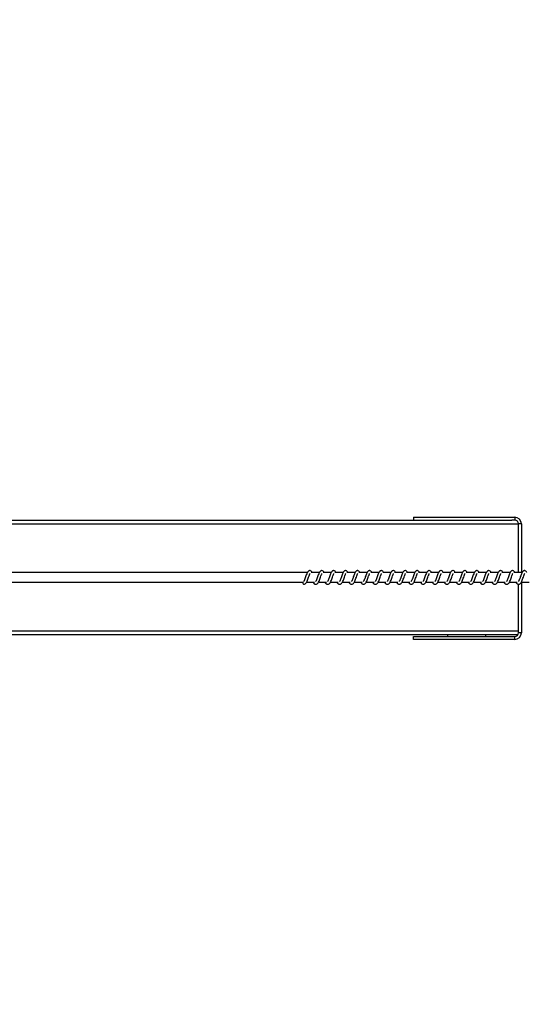
# Model space of a CAD drawing. Units: millimetres. Extents: x -15639 to 18677, y -3372 to 6360.
# Drawn here: x -13790 to -13260, y 1691 to 2724 of the extents above; entities that cross this region are included whole.
import ezdxf

# ---------------------------------------------------------------- set-up
doc = ezdxf.new("R2010")
doc.units = ezdxf.units.MM
doc.layers.add('Opvangzone', color=7, linetype='Continuous', true_color=0x00a19a)
doc.layers.add('Toestel 2D', color=7, linetype='Continuous', lineweight=20)

# ---------------------------------------------------------------- blocks, each defined once
blk = doc.blocks.new('VPL-14-RB1386H-30')
at = {"layer": 'Opvangzone'}
blk.add_lwpolyline([(-19618.4, 6360.2), (8427.3, 6360.2), (10423.6, 5359.2), (10423.6, 1138.8), (8427.3, 139.8), (-19618.4, 139.8, -0.414214), (-21618.4, 2139.8), (-21618.4, 4360.2, -0.414214)], format="xyb", close=True, dxfattribs=at)
at = {"layer": 'Toestel 2D', "linetype": 'Continuous', "lineweight": 25}
for p, q in [((-19608.4, 2201.8), (-19502.4, 2201.8)), ((-19608.4, 2201.8), (-19608.4, 2198.8)), ((-19502.4, 2201.8), (-19502.4, 2198.8)), ((-20291.6, 2198.8), (-19505.4, 2198.8)), ((-20290.8, 2194.8), (-19498.4, 2194.8)), ((-19502.4, 2198.8), (-19505.4, 2198.8)), ((-19498.4, 2143.8), (-19498.4, 2194.8)), ((-19495.4, 2194.8), (-19498.4, 2194.8)), ((-19495.4, 2194.8), (-19495.4, 2143.8)), ((-19719.9, 2143.8), (-20140.1, 2143.8)), ((-19707.4, 2143.8), (-19715.9, 2143.8)), ((-19694.8, 2143.8), (-19703.4, 2143.8)), ((-19682.3, 2143.8), (-19690.9, 2143.8)), ((-19669.8, 2143.8), (-19678.4, 2143.8)), ((-19657.3, 2143.8), (-19665.9, 2143.8)), ((-19644.8, 2143.8), (-19653.3, 2143.8)), ((-19632.3, 2143.8), (-19640.8, 2143.8)), ((-19619.8, 2143.8), (-19628.3, 2143.8)), ((-19607.3, 2143.8), (-19615.8, 2143.8)), ((-19594.8, 2143.8), (-19603.3, 2143.8)), ((-19582.3, 2143.8), (-19590.8, 2143.8)), ((-19569.8, 2143.8), (-19578.3, 2143.8)), ((-19557.3, 2143.8), (-19565.8, 2143.8)), ((-19544.8, 2143.8), (-19553.3, 2143.8)), ((-19532.3, 2143.8), (-19540.8, 2143.8)), ((-19519.8, 2143.8), (-19528.3, 2143.8)), ((-19507.2, 2143.8), (-19515.8, 2143.8)), ((-19494.7, 2143.8), (-19503.3, 2143.8)), ((-20140.1, 2133.8), (-19724.6, 2133.8)), ((-19723.3, 2131.6), (-19723, 2131.7)), ((-19720.7, 2133.8), (-19712.4, 2133.8)), ((-19713.9, 2133.8), (-19713.5, 2133.1)), ((-19708.2, 2133.8), (-19699.9, 2133.8)), ((-19701.4, 2133.8), (-19701, 2133.1)), ((-19695.7, 2133.8), (-19687.4, 2133.8)), ((-19688.9, 2133.8), (-19688.5, 2133.1)), ((-19683.2, 2133.8), (-19674.9, 2133.8)), ((-19676.4, 2133.8), (-19676, 2133.1)), ((-19670.7, 2133.8), (-19662.4, 2133.8)), ((-19663.9, 2133.8), (-19663.5, 2133.1)), ((-19658.1, 2133.8), (-19649.9, 2133.8)), ((-19651.3, 2133.8), (-19651, 2133.1)), ((-19645.6, 2133.8), (-19637.4, 2133.8)), ((-19638.8, 2133.8), (-19638.5, 2133.1)), ((-19633.1, 2133.8), (-19624.9, 2133.8)), ((-19626.3, 2133.8), (-19625.9, 2133.1)), ((-19620.6, 2133.8), (-19612.4, 2133.8)), ((-19613.8, 2133.8), (-19613.4, 2133.1)), ((-19608.1, 2133.8), (-19599.9, 2133.8)), ((-19601.3, 2133.8), (-19600.9, 2133.1)), ((-19595.6, 2133.8), (-19587.4, 2133.8)), ((-19588.8, 2133.8), (-19588.4, 2133.1)), ((-19583.1, 2133.8), (-19574.9, 2133.8)), ((-19576.3, 2133.8), (-19575.9, 2133.1)), ((-19570.6, 2133.8), (-19562.4, 2133.8)), ((-19563.8, 2133.8), (-19563.4, 2133.1)), ((-19558.1, 2133.8), (-19549.9, 2133.8)), ((-19551.3, 2133.8), (-19550.9, 2133.1)), ((-19545.6, 2133.8), (-19537.4, 2133.8)), ((-19538.8, 2133.8), (-19538.4, 2133.1)), ((-19533.1, 2133.8), (-19524.9, 2133.8)), ((-19526.3, 2133.8), (-19525.9, 2133.1)), ((-19520.6, 2133.8), (-19512.3, 2133.8)), ((-19513.8, 2133.8), (-19513.4, 2133.1)), ((-19508.1, 2133.8), (-19499.8, 2133.8)), ((-19501.3, 2133.8), (-19500.9, 2133.1)), ((-19498.4, 2080.8), (-19498.4, 2131.6)), ((-19495.6, 2133.8), (-19487.3, 2133.8)), ((-19495.4, 2133.8), (-19495.4, 2080.8)), ((-20291.6, 2078.8), (-19499, 2078.8)), ((-20290.8, 2082.8), (-19498.4, 2082.8)), ((-19608.4, 2073.8), (-19608.4, 2076.8)), ((-19608.4, 2076.8), (-19502.4, 2076.8)), ((-19573, 2078.8), (-19573, 2076.8)), ((-19533, 2078.8), (-19533, 2076.8)), ((-19502.4, 2073.8), (-19502.4, 2076.8)), ((-19495.4, 2080.8), (-19498.4, 2080.8)), ((-19502.4, 2073.8), (-19608.4, 2073.8))]:
    blk.add_line(p, q, dxfattribs=at)
at = {"layer": 'Toestel 2D', "linetype": 'Continuous', "lineweight": 25, "flags": 128}
blk.add_lwpolyline([(-19724.6, 2133.8), (-19724.6, 2133.7), (-19724.7, 2133.1), (-19724.6, 2132.6), (-19724.3, 2132.1), (-19723.9, 2131.7), (-19723.3, 2131.6)], dxfattribs=at)
at = {"layer": 'Toestel 2D', "linetype": 'Continuous', "lineweight": 25}
for centre, radius, start, end in [((-19502.4, 2194.8), 7, 0, 90), ((-19502.4, 2194.8), 4, 0, 90), ((-19502.4, 2080.8), 7, 270, 0), ((-19502.4, 2080.8), 4, 270, 0)]:
    blk.add_arc(centre, radius, start, end, dxfattribs=at)
for points, knots in [([(-19714.7, 2143.8), (-19714.7, 2143.8), (-19715, 2144.5), (-19715.6, 2145.3), (-19716.9, 2146), (-19717.9, 2145.9), (-19718.8, 2145.4), (-19719.5, 2144.6), (-19720.1, 2143.4), (-19720.9, 2141.5), (-19721.6, 2139.3), (-19722.2, 2137.6), (-19722.7, 2136.4), (-19723.1, 2135.6), (-19723.4, 2134.9), (-19723.7, 2134.6), (-19723.7, 2134.6), (-19723.7, 2134.6)], [0, 0, 0, 0, 0.01035, 0.120075, 0.210726, 0.270547, 0.326939, 0.379855, 0.480127, 0.583356, 0.681244, 0.768587, 0.815119, 0.867109, 0.921833, 0.969528, 1, 1, 1, 1]), ([(-19723, 2131.7), (-19722.9, 2131.7), (-19722.3, 2131.8), (-19721.5, 2132.5), (-19720.5, 2133.8), (-19719.7, 2135.8), (-19718.9, 2138), (-19718.2, 2140), (-19717.7, 2141.3), (-19717.4, 2142.1), (-19717.1, 2142.6), (-19717, 2142.8), (-19717, 2142.8)], [0, 0, 0, 0, 0.031635, 0.151244, 0.308346, 0.463325, 0.604091, 0.761035, 0.84136, 0.915962, 0.982854, 1, 1, 1, 1]), ([(-19713.5, 2133.1), (-19713.3, 2132.8), (-19712.9, 2132.3), (-19712.2, 2131.8), (-19711.3, 2131.5), (-19710.1, 2131.7), (-19708.9, 2132.5), (-19708, 2133.8), (-19707.1, 2135.8), (-19706.4, 2138), (-19705.7, 2140), (-19705.2, 2141.3), (-19704.8, 2142.1), (-19704.6, 2142.6), (-19704.5, 2142.8), (-19704.5, 2142.8)], [0, 0, 0, 0, 0.059018, 0.109845, 0.179878, 0.26387, 0.354795, 0.474222, 0.592036, 0.699044, 0.818346, 0.879409, 0.936136, 0.986987, 1, 1, 1, 1]), ([(-19702.2, 2143.8), (-19702.2, 2143.8), (-19702.5, 2144.5), (-19703.1, 2145.3), (-19704.4, 2146), (-19705.4, 2145.9), (-19706.2, 2145.4), (-19707, 2144.6), (-19707.6, 2143.4), (-19708.3, 2141.5), (-19709.1, 2139.3), (-19709.7, 2137.6), (-19710.2, 2136.4), (-19710.6, 2135.6), (-19710.9, 2134.9), (-19711.2, 2134.6), (-19711.2, 2134.6), (-19711.2, 2134.6)], [0, 0, 0, 0, 0.0103502, 0.1200635, 0.2107172, 0.2705391, 0.3269494, 0.3798503, 0.4801253, 0.5833573, 0.6812518, 0.7686002, 0.8151343, 0.8671251, 0.9218508, 0.969548, 1, 1, 1, 1]), ([(-19701, 2133.1), (-19700.8, 2132.8), (-19700.4, 2132.3), (-19699.7, 2131.8), (-19698.8, 2131.5), (-19697.6, 2131.7), (-19696.4, 2132.5), (-19695.5, 2133.8), (-19694.6, 2135.8), (-19693.8, 2138), (-19693.2, 2140), (-19692.7, 2141.3), (-19692.3, 2142.1), (-19692.1, 2142.6), (-19692, 2142.8), (-19692, 2142.8)], [0, 0, 0, 0, 0.0590333, 0.1098438, 0.1798748, 0.2638674, 0.3547922, 0.4742336, 0.5920361, 0.6990428, 0.8183448, 0.8794075, 0.9361182, 0.9869878, 1, 1, 1, 1]), ([(-19689.7, 2143.8), (-19689.7, 2143.8), (-19690, 2144.5), (-19690.6, 2145.3), (-19691.9, 2146), (-19692.9, 2145.9), (-19693.7, 2145.4), (-19694.5, 2144.6), (-19695.1, 2143.4), (-19695.8, 2141.5), (-19696.6, 2139.3), (-19697.2, 2137.6), (-19697.7, 2136.4), (-19698.1, 2135.6), (-19698.4, 2134.9), (-19698.7, 2134.6), (-19698.7, 2134.6), (-19698.7, 2134.6)], [0, 0, 0, 0, 0.01035, 0.120062, 0.21073, 0.270551, 0.326946, 0.379861, 0.480135, 0.583355, 0.681248, 0.768597, 0.815129, 0.867106, 0.921831, 0.969528, 1, 1, 1, 1]), ([(-19688.5, 2133.1), (-19688.3, 2132.8), (-19687.9, 2132.3), (-19687.2, 2131.8), (-19686.3, 2131.5), (-19685.1, 2131.7), (-19683.9, 2132.5), (-19683, 2133.8), (-19682.1, 2135.8), (-19681.3, 2138), (-19680.7, 2140), (-19680.2, 2141.3), (-19679.8, 2142.1), (-19679.6, 2142.6), (-19679.5, 2142.8), (-19679.5, 2142.8)], [0, 0, 0, 0, 0.059019, 0.109844, 0.179859, 0.26385, 0.354793, 0.474217, 0.59203, 0.699037, 0.818343, 0.879405, 0.936116, 0.986966, 1, 1, 1, 1]), ([(-19677.2, 2143.8), (-19677.2, 2143.8), (-19677.5, 2144.5), (-19678.1, 2145.3), (-19679.4, 2146), (-19680.4, 2145.9), (-19681.2, 2145.4), (-19682, 2144.6), (-19682.6, 2143.4), (-19683.3, 2141.5), (-19684.1, 2139.3), (-19684.7, 2137.6), (-19685.2, 2136.4), (-19685.6, 2135.6), (-19685.9, 2134.9), (-19686.2, 2134.6), (-19686.2, 2134.6), (-19686.2, 2134.6)], [0, 0, 0, 0, 0.010351, 0.120075, 0.210726, 0.270546, 0.32694, 0.379855, 0.480127, 0.583356, 0.681244, 0.768587, 0.815119, 0.867109, 0.921833, 0.969528, 1, 1, 1, 1]), ([(-19676, 2133.1), (-19675.8, 2132.8), (-19675.4, 2132.3), (-19674.7, 2131.8), (-19673.8, 2131.5), (-19672.6, 2131.7), (-19671.4, 2132.5), (-19670.5, 2133.8), (-19669.6, 2135.8), (-19668.8, 2138), (-19668.2, 2140), (-19667.7, 2141.3), (-19667.3, 2142.1), (-19667.1, 2142.6), (-19667, 2142.8), (-19667, 2142.8)], [0, 0, 0, 0, 0.059017, 0.109843, 0.179875, 0.263865, 0.354789, 0.474214, 0.592026, 0.699032, 0.818333, 0.879406, 0.936116, 0.986966, 1, 1, 1, 1]), ([(-19664.7, 2143.8), (-19664.7, 2143.8), (-19665, 2144.5), (-19665.6, 2145.3), (-19666.9, 2146), (-19667.9, 2145.9), (-19668.7, 2145.4), (-19669.4, 2144.6), (-19670.1, 2143.4), (-19670.8, 2141.5), (-19671.6, 2139.3), (-19672.2, 2137.6), (-19672.6, 2136.4), (-19673, 2135.6), (-19673.4, 2134.9), (-19673.7, 2134.6), (-19673.7, 2134.6), (-19673.7, 2134.6)], [0, 0, 0, 0, 0.010351, 0.120064, 0.210717, 0.270538, 0.326949, 0.379851, 0.480125, 0.583357, 0.681251, 0.768601, 0.815135, 0.867126, 0.921851, 0.969548, 1, 1, 1, 1]), ([(-19663.5, 2133.1), (-19663.3, 2132.8), (-19662.9, 2132.3), (-19662.2, 2131.8), (-19661.3, 2131.5), (-19660, 2131.7), (-19658.9, 2132.5), (-19658, 2133.8), (-19657.1, 2135.8), (-19656.3, 2138), (-19655.7, 2140), (-19655.2, 2141.3), (-19654.8, 2142.1), (-19654.6, 2142.6), (-19654.5, 2142.8), (-19654.5, 2142.8)], [0, 0, 0, 0, 0.059032, 0.109842, 0.179875, 0.263866, 0.354791, 0.474232, 0.592035, 0.699043, 0.818345, 0.879408, 0.936118, 0.986987, 1, 1, 1, 1]), ([(-19652.2, 2143.8), (-19652.2, 2143.8), (-19652.5, 2144.5), (-19653.1, 2145.3), (-19654.3, 2146), (-19655.4, 2145.9), (-19656.2, 2145.4), (-19656.9, 2144.6), (-19657.6, 2143.4), (-19658.3, 2141.5), (-19659, 2139.3), (-19659.6, 2137.6), (-19660.1, 2136.4), (-19660.5, 2135.6), (-19660.9, 2134.9), (-19661.2, 2134.6), (-19661.2, 2134.6), (-19661.2, 2134.6)], [0, 0, 0, 0, 0.01035, 0.120062, 0.21073, 0.270551, 0.326944, 0.379861, 0.480135, 0.583355, 0.681249, 0.768596, 0.815129, 0.867107, 0.921832, 0.969528, 1, 1, 1, 1]), ([(-19651, 2133.1), (-19650.8, 2132.8), (-19650.4, 2132.3), (-19649.7, 2131.8), (-19648.8, 2131.5), (-19647.5, 2131.7), (-19646.4, 2132.5), (-19645.5, 2133.8), (-19644.6, 2135.8), (-19643.8, 2138), (-19643.2, 2140), (-19642.7, 2141.3), (-19642.3, 2142.1), (-19642.1, 2142.6), (-19642, 2142.8), (-19642, 2142.8)], [0, 0, 0, 0, 0.059017, 0.109844, 0.179859, 0.26385, 0.354791, 0.474217, 0.59203, 0.699037, 0.818343, 0.879404, 0.936116, 0.986966, 1, 1, 1, 1]), ([(-19639.7, 2143.8), (-19639.7, 2143.8), (-19640, 2144.5), (-19640.6, 2145.3), (-19641.8, 2146), (-19642.9, 2145.9), (-19643.7, 2145.4), (-19644.4, 2144.6), (-19645.1, 2143.4), (-19645.8, 2141.5), (-19646.5, 2139.3), (-19647.1, 2137.6), (-19647.6, 2136.4), (-19648, 2135.6), (-19648.4, 2134.9), (-19648.7, 2134.6), (-19648.7, 2134.6), (-19648.7, 2134.6)], [0, 0, 0, 0, 0.01035, 0.120075, 0.210726, 0.270546, 0.326939, 0.379855, 0.480127, 0.583356, 0.681244, 0.768586, 0.815119, 0.867108, 0.921833, 0.969528, 1, 1, 1, 1]), ([(-19638.5, 2133.1), (-19638.2, 2132.8), (-19637.9, 2132.3), (-19637.2, 2131.8), (-19636.3, 2131.5), (-19635, 2131.7), (-19633.9, 2132.5), (-19633, 2133.8), (-19632.1, 2135.8), (-19631.3, 2138), (-19630.6, 2140), (-19630.1, 2141.3), (-19629.8, 2142.1), (-19629.6, 2142.6), (-19629.5, 2142.8), (-19629.5, 2142.8)], [0, 0, 0, 0, 0.059018, 0.109845, 0.179877, 0.263866, 0.35479, 0.474215, 0.592027, 0.699033, 0.818333, 0.879405, 0.936116, 0.986966, 1, 1, 1, 1]), ([(-19627.2, 2143.8), (-19627.2, 2143.8), (-19627.5, 2144.5), (-19628.1, 2145.3), (-19629.3, 2146), (-19630.4, 2145.9), (-19631.2, 2145.4), (-19631.9, 2144.6), (-19632.6, 2143.4), (-19633.3, 2141.5), (-19634, 2139.3), (-19634.6, 2137.6), (-19635.1, 2136.4), (-19635.5, 2135.6), (-19635.9, 2134.9), (-19636.2, 2134.6), (-19636.2, 2134.6), (-19636.2, 2134.6)], [0, 0, 0, 0, 0.01035, 0.120061, 0.210713, 0.270534, 0.326943, 0.379843, 0.480115, 0.583345, 0.681238, 0.768585, 0.815118, 0.867107, 0.921832, 0.969528, 1, 1, 1, 1]), ([(-19625.9, 2133.1), (-19625.7, 2132.8), (-19625.4, 2132.3), (-19624.6, 2131.8), (-19623.8, 2131.5), (-19622.5, 2131.7), (-19621.4, 2132.5), (-19620.5, 2133.8), (-19619.6, 2135.8), (-19618.8, 2138), (-19618.1, 2140), (-19617.6, 2141.3), (-19617.3, 2142.1), (-19617.1, 2142.6), (-19617, 2142.8), (-19617, 2142.8)], [0, 0, 0, 0, 0.059033, 0.109844, 0.179875, 0.263867, 0.354792, 0.474233, 0.592036, 0.699043, 0.818345, 0.879408, 0.936118, 0.986987, 1, 1, 1, 1]), ([(-19614.6, 2143.8), (-19614.7, 2143.8), (-19615, 2144.5), (-19615.6, 2145.3), (-19616.8, 2146), (-19617.9, 2145.9), (-19618.7, 2145.4), (-19619.4, 2144.6), (-19620.1, 2143.4), (-19620.8, 2141.5), (-19621.5, 2139.3), (-19622.1, 2137.6), (-19622.6, 2136.4), (-19623, 2135.6), (-19623.4, 2134.9), (-19623.7, 2134.6), (-19623.7, 2134.6), (-19623.7, 2134.6)], [0, 0, 0, 0, 0.010351, 0.120062, 0.21073, 0.270551, 0.326946, 0.379861, 0.480134, 0.583355, 0.681248, 0.768596, 0.815129, 0.867107, 0.921831, 0.969528, 1, 1, 1, 1]), ([(-19613.4, 2133.1), (-19613.2, 2132.8), (-19612.9, 2132.3), (-19612.1, 2131.8), (-19611.3, 2131.5), (-19610, 2131.7), (-19608.9, 2132.5), (-19608, 2133.8), (-19607.1, 2135.8), (-19606.3, 2138), (-19605.6, 2140), (-19605.1, 2141.3), (-19604.8, 2142.1), (-19604.6, 2142.6), (-19604.5, 2142.8), (-19604.5, 2142.8)], [0, 0, 0, 0, 0.059019, 0.109844, 0.179859, 0.26385, 0.354791, 0.474217, 0.59203, 0.699037, 0.818343, 0.879405, 0.936116, 0.986966, 1, 1, 1, 1]), ([(-19602.1, 2143.8), (-19602.2, 2143.8), (-19602.5, 2144.5), (-19603.1, 2145.3), (-19604.3, 2146), (-19605.4, 2145.9), (-19606.2, 2145.4), (-19606.9, 2144.6), (-19607.6, 2143.4), (-19608.3, 2141.5), (-19609, 2139.3), (-19609.6, 2137.6), (-19610.1, 2136.4), (-19610.5, 2135.6), (-19610.9, 2134.9), (-19611.1, 2134.6), (-19611.2, 2134.6), (-19611.2, 2134.6)], [0, 0, 0, 0, 0.0103507, 0.120076, 0.2107256, 0.2705457, 0.3269396, 0.3798553, 0.4801265, 0.5833555, 0.6812435, 0.768587, 0.8151197, 0.8671091, 0.9218332, 0.9695284, 1, 1, 1, 1]), ([(-19600.9, 2133.1), (-19600.7, 2132.8), (-19600.3, 2132.3), (-19599.6, 2131.8), (-19598.8, 2131.5), (-19597.5, 2131.7), (-19596.4, 2132.5), (-19595.5, 2133.8), (-19594.6, 2135.8), (-19593.8, 2138), (-19593.1, 2140), (-19592.6, 2141.3), (-19592.3, 2142.1), (-19592, 2142.6), (-19592, 2142.8), (-19592, 2142.8)], [0, 0, 0, 0, 0.059017, 0.109843, 0.179875, 0.263865, 0.354789, 0.474214, 0.592026, 0.699032, 0.818333, 0.879406, 0.936116, 0.986966, 1, 1, 1, 1]), ([(-19589.6, 2143.8), (-19589.7, 2143.8), (-19590, 2144.5), (-19590.5, 2145.3), (-19591.8, 2146), (-19592.9, 2145.9), (-19593.7, 2145.4), (-19594.4, 2144.6), (-19595, 2143.4), (-19595.8, 2141.5), (-19596.5, 2139.3), (-19597.1, 2137.6), (-19597.6, 2136.4), (-19598, 2135.6), (-19598.4, 2134.9), (-19598.6, 2134.6), (-19598.7, 2134.6), (-19598.7, 2134.6)], [0, 0, 0, 0, 0.010351, 0.120062, 0.210714, 0.270533, 0.326942, 0.379843, 0.480116, 0.583345, 0.681238, 0.768585, 0.815118, 0.867108, 0.921833, 0.969528, 1, 1, 1, 1]), ([(-19588.4, 2133.1), (-19588.2, 2132.8), (-19587.8, 2132.3), (-19587.1, 2131.8), (-19586.2, 2131.5), (-19585, 2131.7), (-19583.9, 2132.5), (-19583, 2133.8), (-19582.1, 2135.8), (-19581.3, 2138), (-19580.6, 2140), (-19580.1, 2141.3), (-19579.8, 2142.1), (-19579.5, 2142.6), (-19579.5, 2142.8), (-19579.4, 2142.8)], [0, 0, 0, 0, 0.059032, 0.109842, 0.179875, 0.263866, 0.354791, 0.474232, 0.592035, 0.699043, 0.818345, 0.879408, 0.936118, 0.986987, 1, 1, 1, 1]), ([(-19577.1, 2143.8), (-19577.2, 2143.8), (-19577.5, 2144.5), (-19578, 2145.3), (-19579.3, 2146), (-19580.4, 2145.9), (-19581.2, 2145.4), (-19581.9, 2144.6), (-19582.5, 2143.4), (-19583.3, 2141.5), (-19584, 2139.3), (-19584.6, 2137.6), (-19585.1, 2136.4), (-19585.5, 2135.6), (-19585.8, 2134.9), (-19586.1, 2134.6), (-19586.2, 2134.6), (-19586.2, 2134.6)], [0, 0, 0, 0, 0.01035, 0.120062, 0.210715, 0.270552, 0.326946, 0.379862, 0.480136, 0.583357, 0.681251, 0.768599, 0.815132, 0.867123, 0.921831, 0.969528, 1, 1, 1, 1]), ([(-19575.9, 2133.1), (-19575.7, 2132.8), (-19575.3, 2132.3), (-19574.6, 2131.8), (-19573.7, 2131.5), (-19572.5, 2131.7), (-19571.4, 2132.5), (-19570.5, 2133.8), (-19569.6, 2135.8), (-19568.8, 2138), (-19568.1, 2140), (-19567.6, 2141.3), (-19567.3, 2142.1), (-19567, 2142.6), (-19567, 2142.8), (-19566.9, 2142.8)], [0, 0, 0, 0, 0.059017, 0.109844, 0.179859, 0.26385, 0.354791, 0.474217, 0.59203, 0.699037, 0.818342, 0.879404, 0.936116, 0.986966, 1, 1, 1, 1]), ([(-19564.6, 2143.8), (-19564.7, 2143.8), (-19565, 2144.5), (-19565.5, 2145.3), (-19566.8, 2146), (-19567.9, 2145.9), (-19568.7, 2145.4), (-19569.4, 2144.6), (-19570, 2143.4), (-19570.8, 2141.5), (-19571.5, 2139.3), (-19572.1, 2137.6), (-19572.6, 2136.4), (-19573, 2135.6), (-19573.3, 2134.9), (-19573.6, 2134.6), (-19573.6, 2134.6), (-19573.7, 2134.6)], [0, 0, 0, 0, 0.01035, 0.120075, 0.210726, 0.270546, 0.32694, 0.379855, 0.480127, 0.583356, 0.681244, 0.768586, 0.815119, 0.867109, 0.921833, 0.969528, 1, 1, 1, 1]), ([(-19563.4, 2133.1), (-19563.2, 2132.8), (-19562.8, 2132.3), (-19562.1, 2131.8), (-19561.2, 2131.5), (-19560, 2131.7), (-19558.9, 2132.5), (-19558, 2133.8), (-19557.1, 2135.8), (-19556.3, 2138), (-19555.6, 2140), (-19555.1, 2141.3), (-19554.8, 2142.1), (-19554.5, 2142.6), (-19554.4, 2142.8), (-19554.4, 2142.8)], [0, 0, 0, 0, 0.059018, 0.109845, 0.179877, 0.263866, 0.35479, 0.474215, 0.592027, 0.699033, 0.818333, 0.879406, 0.936117, 0.986967, 1, 1, 1, 1]), ([(-19552.1, 2143.8), (-19552.1, 2143.8), (-19552.5, 2144.5), (-19553, 2145.3), (-19554.3, 2146), (-19555.3, 2145.9), (-19556.2, 2145.4), (-19556.9, 2144.6), (-19557.5, 2143.4), (-19558.3, 2141.5), (-19559, 2139.3), (-19559.6, 2137.6), (-19560.1, 2136.4), (-19560.5, 2135.6), (-19560.8, 2134.9), (-19561.1, 2134.6), (-19561.1, 2134.6), (-19561.1, 2134.6)], [0, 0, 0, 0, 0.01035, 0.120061, 0.210713, 0.270534, 0.326943, 0.379843, 0.480116, 0.583345, 0.681238, 0.768585, 0.815118, 0.867107, 0.921832, 0.969528, 1, 1, 1, 1]), ([(-19550.9, 2133.1), (-19550.7, 2132.8), (-19550.3, 2132.3), (-19549.6, 2131.8), (-19548.7, 2131.5), (-19547.5, 2131.7), (-19546.4, 2132.5), (-19545.5, 2133.8), (-19544.6, 2135.8), (-19543.8, 2138), (-19543.1, 2140), (-19542.6, 2141.3), (-19542.3, 2142.1), (-19542, 2142.6), (-19541.9, 2142.8), (-19541.9, 2142.8)], [0, 0, 0, 0, 0.059033, 0.109842, 0.179875, 0.263866, 0.354792, 0.474232, 0.592035, 0.699042, 0.818345, 0.879407, 0.936118, 0.986987, 1, 1, 1, 1]), ([(-19539.6, 2143.8), (-19539.6, 2143.8), (-19539.9, 2144.5), (-19540.5, 2145.3), (-19541.8, 2146), (-19542.8, 2145.9), (-19543.7, 2145.4), (-19544.4, 2144.6), (-19545, 2143.4), (-19545.8, 2141.5), (-19546.5, 2139.3), (-19547.1, 2137.6), (-19547.6, 2136.4), (-19548, 2135.6), (-19548.3, 2134.9), (-19548.6, 2134.6), (-19548.6, 2134.6), (-19548.6, 2134.6)], [0, 0, 0, 0, 0.0103505, 0.1200628, 0.2107157, 0.2705362, 0.3269461, 0.3798616, 0.4801357, 0.5833567, 0.6812503, 0.7685989, 0.8151316, 0.8671229, 0.9218311, 0.9695278, 1, 1, 1, 1]), ([(-19538.4, 2133.1), (-19538.2, 2132.8), (-19537.8, 2132.3), (-19537.1, 2131.8), (-19536.2, 2131.5), (-19535, 2131.7), (-19533.9, 2132.5), (-19533, 2133.8), (-19532.1, 2135.8), (-19531.3, 2138), (-19530.6, 2140), (-19530.1, 2141.3), (-19529.8, 2142.1), (-19529.5, 2142.6), (-19529.4, 2142.8), (-19529.4, 2142.8)], [0, 0, 0, 0, 0.059018, 0.109845, 0.179859, 0.263851, 0.354776, 0.474216, 0.59203, 0.699037, 0.818343, 0.879405, 0.936116, 0.986966, 1, 1, 1, 1]), ([(-19527.1, 2143.8), (-19527.1, 2143.8), (-19527.4, 2144.5), (-19528, 2145.3), (-19529.3, 2146), (-19530.3, 2145.9), (-19531.2, 2145.4), (-19531.9, 2144.6), (-19532.5, 2143.4), (-19533.3, 2141.5), (-19534, 2139.3), (-19534.6, 2137.6), (-19535.1, 2136.4), (-19535.5, 2135.6), (-19535.8, 2134.9), (-19536.1, 2134.6), (-19536.1, 2134.6), (-19536.1, 2134.6)], [0, 0, 0, 0, 0.0103503, 0.1200751, 0.2107262, 0.2705464, 0.3269396, 0.3798546, 0.4801268, 0.5833559, 0.6812438, 0.7685869, 0.8151192, 0.8671091, 0.9218328, 0.9695283, 1, 1, 1, 1]), ([(-19525.9, 2133.1), (-19525.7, 2132.8), (-19525.3, 2132.3), (-19524.6, 2131.8), (-19523.7, 2131.5), (-19522.5, 2131.7), (-19521.3, 2132.5), (-19520.4, 2133.8), (-19519.5, 2135.8), (-19518.8, 2138), (-19518.1, 2140), (-19517.6, 2141.3), (-19517.2, 2142.1), (-19517, 2142.6), (-19516.9, 2142.8), (-19516.9, 2142.8)], [0, 0, 0, 0, 0.059018, 0.109843, 0.179875, 0.263865, 0.354789, 0.474214, 0.592026, 0.699032, 0.818333, 0.879406, 0.936116, 0.986966, 1, 1, 1, 1]), ([(-19514.6, 2143.8), (-19514.6, 2143.8), (-19514.9, 2144.5), (-19515.5, 2145.3), (-19516.8, 2146), (-19517.8, 2145.9), (-19518.6, 2145.4), (-19519.4, 2144.6), (-19520, 2143.4), (-19520.7, 2141.5), (-19521.5, 2139.3), (-19522.1, 2137.6), (-19522.6, 2136.4), (-19523, 2135.6), (-19523.3, 2134.9), (-19523.6, 2134.6), (-19523.6, 2134.6), (-19523.6, 2134.6)], [0, 0, 0, 0, 0.010362, 0.1200718, 0.2107218, 0.2705418, 0.3269503, 0.3798501, 0.4801214, 0.5833501, 0.6812414, 0.7685875, 0.8151201, 0.8671093, 0.9218332, 0.9695285, 1, 1, 1, 1]), ([(-19513.4, 2133.1), (-19513.2, 2132.8), (-19512.8, 2132.3), (-19512.1, 2131.8), (-19511.2, 2131.5), (-19510, 2131.7), (-19508.8, 2132.5), (-19507.9, 2133.8), (-19507, 2135.8), (-19506.2, 2138), (-19505.6, 2140), (-19505.1, 2141.3), (-19504.7, 2142.1), (-19504.5, 2142.6), (-19504.4, 2142.8), (-19504.4, 2142.8)], [0, 0, 0, 0, 0.059033, 0.109843, 0.179876, 0.263867, 0.354792, 0.474233, 0.592036, 0.699043, 0.818345, 0.879408, 0.936119, 0.986988, 1, 1, 1, 1]), ([(-19502.1, 2143.8), (-19502.1, 2143.8), (-19502.4, 2144.5), (-19503, 2145.3), (-19504.3, 2146), (-19505.3, 2145.9), (-19506.1, 2145.4), (-19506.9, 2144.6), (-19507.5, 2143.4), (-19508.2, 2141.5), (-19509, 2139.3), (-19509.6, 2137.6), (-19510.1, 2136.4), (-19510.5, 2135.6), (-19510.8, 2134.9), (-19511.1, 2134.6), (-19511.1, 2134.6), (-19511.1, 2134.6)], [0, 0, 0, 0, 0.01035, 0.120062, 0.210715, 0.270536, 0.326946, 0.379862, 0.480136, 0.583357, 0.681251, 0.768598, 0.815132, 0.867122, 0.921831, 0.969528, 1, 1, 1, 1]), ([(-19500.9, 2133.1), (-19500.7, 2132.8), (-19500.3, 2132.3), (-19499.6, 2131.8), (-19498.7, 2131.5), (-19497.5, 2131.7), (-19496.3, 2132.5), (-19495.4, 2133.8), (-19494.5, 2135.8), (-19493.7, 2138), (-19493.1, 2140), (-19492.6, 2141.3), (-19492.2, 2142.1), (-19492, 2142.6), (-19491.9, 2142.8), (-19491.9, 2142.8)], [0, 0, 0, 0, 0.059018, 0.109845, 0.179859, 0.263851, 0.354776, 0.474216, 0.592029, 0.699037, 0.818343, 0.879405, 0.936116, 0.986966, 1, 1, 1, 1]), ([(-19489.6, 2143.8), (-19489.6, 2143.8), (-19489.9, 2144.5), (-19490.5, 2145.3), (-19491.8, 2146), (-19492.8, 2145.9), (-19493.6, 2145.4), (-19494.4, 2144.6), (-19495, 2143.4), (-19495.7, 2141.5), (-19496.5, 2139.3), (-19497.1, 2137.6), (-19497.6, 2136.4), (-19498, 2135.6), (-19498.3, 2134.9), (-19498.6, 2134.6), (-19498.6, 2134.6), (-19498.6, 2134.6)], [0, 0, 0, 0, 0.0103503, 0.1200751, 0.2107262, 0.2705464, 0.3269396, 0.3798546, 0.4801268, 0.5833559, 0.6812438, 0.7685869, 0.8151192, 0.8671091, 0.9218328, 0.9695283, 1, 1, 1, 1])]:
    blk.add_open_spline(points, degree=3, knots=knots, dxfattribs=at)

msp = doc.modelspace()

# ---------------------------------------------------------------- block references
msp.add_blockref('VPL-14-RB1386H-30', (6231.5, 0))

doc.saveas('drawing.dxf')
